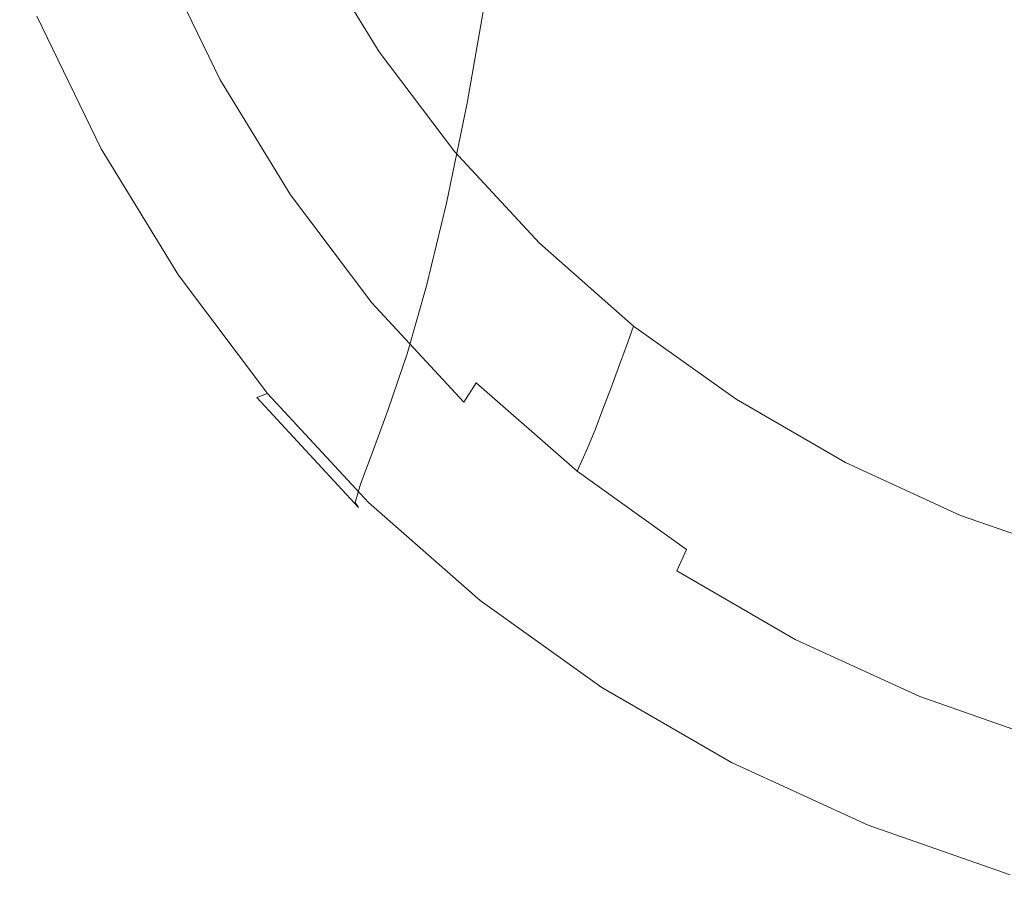
# Model space of a CAD drawing. Extents: x -24 to 69, y -244 to 24.
# Drawn here: x -20 to -6, y -243 to -231 of the extents above; entities that cross this region are included whole.
import ezdxf

# ---------------------------------------------------------------- set-up
doc = ezdxf.new("R2010")
doc.units = 0
doc.header["$LTSCALE"] = 500
doc.header["$MEASUREMENT"] = 0
doc.layers.add('CHROM', color=253, linetype='Continuous')

msp = doc.modelspace()

# ---------------------------------------------------------------- linework, layer by layer
at = {"layer": 'CHROM', "lineweight": 0}
for points, invisible_edges in [([(-11.906, -229.347, 234.522), (-13.271, -228.149, 234.239), (-13.565, -230.138, 227.104), (-12.17, -231.362, 227.393)], 13), ([(-8.646, -229.037, 243.079), (-10.195, -228.141, 242.867), (-10.424, -230.407, 234.773), (-8.841, -231.322, 234.989)], 15), ([(-19.179, -228.75, 208.536), (-19.523, -229.416, 206.338), (-18.637, -231.245, 206.771), (-18.309, -230.547, 208.961)], 15), ([(-17.969, -229.683, 211.825), (-16.946, -231.358, 212.221), (-16.616, -230.259, 215.912), (-17.619, -228.617, 215.524)], 15), ([(-15.142, -230.426, 220.952), (-13.857, -231.813, 221.28), (-13.565, -230.138, 227.104), (-14.823, -228.78, 226.783)], 15), ([(-17.386, -228.939, 204.506), (-16.597, -230.568, 204.891), (-16.751, -230.808, 204.235), (-17.547, -229.164, 203.846)], 15), ([(-16.616, -230.259, 215.912), (-15.455, -231.796, 216.275), (-15.142, -230.426, 220.952), (-16.279, -228.92, 220.596)], 15), ([(-17.547, -229.164, 203.846), (-16.751, -230.808, 204.235), (-16.916, -231.043, 203.625), (-17.72, -229.383, 203.233)], 15), ([(-14.981, -229.08, 207.467), (-14.139, -230.487, 207.8), (-14.515, -230.723, 207.856), (-15.388, -229.286, 207.516)], 15), ([(-7.015, -229.785, 243.256), (-8.646, -229.037, 243.079), (-8.841, -231.322, 234.989), (-7.173, -232.087, 235.17)], 15), ([(-15.388, -229.286, 207.516), (-14.515, -230.723, 207.856), (-14.82, -230.918, 207.902), (-15.715, -229.454, 207.556)], 15), ([(-19.523, -229.416, 206.338), (-19.82, -229.926, 204.716), (-18.921, -231.783, 205.155), (-18.637, -231.245, 206.771)], 15), ([(-17.72, -229.383, 203.233), (-16.916, -231.043, 203.625), (-17.102, -231.27, 203.098), (-17.915, -229.591, 202.701)], 15), ([(-13.031, -229.814, 207.641), (-12.23, -229.376, 207.537), (-11.507, -230.579, 207.822), (-12.186, -231.058, 207.935)], 15), ([(-10.424, -230.407, 234.773), (-11.906, -229.347, 234.522), (-12.17, -231.362, 227.393), (-10.655, -232.445, 227.649)], 15), ([(-8.385, -229.435, 207.551), (-8.588, -230.685, 207.847), (-9.437, -230.46, 207.794), (-9.668, -229.633, 207.598)], 15), ([(-6.908, -229.435, 207.551), (-7.342, -230.961, 207.912), (-8.588, -230.685, 207.847), (-8.385, -229.435, 207.551)], 15), ([(-5.31, -229.602, 207.591), (-5.927, -231.302, 207.993), (-7.342, -230.961, 207.912), (-6.908, -229.435, 207.551)], 15), ([(-15.715, -229.454, 207.556), (-14.82, -230.918, 207.902), (-15.09, -231.093, 207.943), (-16, -229.602, 207.591)], 15), ([(-18.309, -230.547, 208.961), (-17.267, -232.253, 209.364), (-16.946, -231.358, 212.221), (-17.969, -229.683, 211.825)], 15), ([(-17.915, -229.591, 202.701), (-17.102, -231.27, 203.098), (-17.317, -231.484, 202.688), (-18.14, -229.785, 202.287)], 15), ([(-16.148, -229.844, 206.909), (-16, -229.602, 207.591), (-15.09, -231.093, 207.943), (-15.229, -231.349, 207.265)], 13), ([(-10.689, -230.059, 207.699), (-9.668, -229.633, 207.598), (-9.437, -230.46, 207.794), (-10.002, -231.009, 207.923)], 15), ([(-18.405, -229.959, 202.025), (-18.14, -229.785, 202.287), (-17.317, -231.484, 202.688), (-17.57, -231.684, 202.433)], 13), ([(-16.296, -230.086, 206.23), (-16.148, -229.844, 206.909), (-15.229, -231.349, 207.265), (-15.369, -231.605, 206.589)], 15), ([(-13.656, -230.191, 207.73), (-13.031, -229.814, 207.641), (-12.186, -231.058, 207.935), (-12.735, -231.474, 208.033)], 15), ([(-7.015, -229.785, 243.256), (-7.173, -232.087, 235.17), (-5.439, -232.694, 235.314), (-5.319, -230.378, 243.396)], 15), ([(-19.82, -229.926, 204.716), (-20.033, -230.287, 203.569), (-19.124, -232.164, 204.012), (-18.921, -231.783, 205.155)], 15), ([(-18.697, -230.117, 201.886), (-18.405, -229.959, 202.025), (-17.57, -231.684, 202.433), (-17.849, -231.869, 202.3)], 15), ([(-19.006, -230.26, 201.837), (-18.697, -230.117, 201.886), (-17.849, -231.869, 202.3), (-18.144, -232.04, 202.258)], 15), ([(-16.446, -230.328, 205.557), (-16.296, -230.086, 206.23), (-15.369, -231.605, 206.589), (-15.51, -231.86, 205.919)], 15), ([(-11.507, -230.579, 207.822), (-10.689, -230.059, 207.699), (-10.002, -231.009, 207.923), (-10.637, -231.627, 208.069)], 15), ([(-19.319, -230.39, 201.849), (-19.006, -230.26, 201.837), (-18.144, -232.04, 202.258), (-18.443, -232.2, 202.276)], 15), ([(-16.946, -231.358, 212.221), (-15.762, -232.926, 212.592), (-15.455, -231.796, 216.275), (-16.616, -230.259, 215.912)], 15), ([(-13.656, -230.191, 207.73), (-12.735, -231.474, 208.033), (-13.165, -231.803, 208.111), (-14.139, -230.487, 207.8)], 15), ([(-12.432, -233.064, 221.576), (-12.17, -231.362, 227.393), (-13.565, -230.138, 227.104), (-13.857, -231.813, 221.28)], 11), ([(-20.033, -230.287, 203.569), (-20.126, -230.51, 202.797), (-19.213, -232.395, 203.242), (-19.124, -232.164, 204.012)], 15), ([(-19.319, -230.39, 201.849), (-18.443, -232.2, 202.276), (-18.734, -232.35, 202.323), (-19.624, -230.511, 201.888)], 15), ([(-16.597, -230.568, 204.891), (-16.446, -230.328, 205.557), (-15.51, -231.86, 205.919), (-15.652, -232.115, 205.256)], 15), ([(-20.065, -230.601, 202.301), (-19.155, -232.481, 202.745), (-19.213, -232.395, 203.242), (-20.126, -230.51, 202.797)], 15), ([(-19.624, -230.511, 201.888), (-18.734, -232.35, 202.323), (-18.983, -232.454, 202.459), (-19.885, -230.591, 202.018)], 11), ([(-15.455, -231.796, 216.275), (-14.144, -233.212, 216.61), (-13.857, -231.813, 221.28), (-15.142, -230.426, 220.952)], 15), ([(-14.139, -230.487, 207.8), (-13.165, -231.803, 208.111), (-13.505, -232.068, 208.174), (-14.515, -230.723, 207.856)], 15), ([(-8.841, -231.322, 234.989), (-10.424, -230.407, 234.773), (-10.655, -232.445, 227.649), (-9.036, -233.381, 227.87)], 15), ([(-9.026, -231.677, 208.081), (-10.002, -231.009, 207.923), (-9.437, -230.46, 207.794), (-8.588, -230.685, 207.847)], 15), ([(-19.885, -230.591, 202.018), (-18.983, -232.454, 202.459), (-19.155, -232.481, 202.745), (-20.065, -230.601, 202.301)], 15), ([(-18.309, -230.547, 208.961), (-18.637, -231.245, 206.771), (-17.577, -232.982, 207.181), (-17.267, -232.253, 209.364)], 15), ([(-16.597, -230.568, 204.891), (-15.652, -232.115, 205.256), (-15.798, -232.369, 204.604), (-16.751, -230.808, 204.235)], 15), ([(-12.186, -231.058, 207.935), (-11.507, -230.579, 207.822), (-10.637, -231.627, 208.069), (-11.201, -232.176, 208.199)], 15), ([(-16.751, -230.808, 204.235), (-15.798, -232.369, 204.604), (-15.954, -232.62, 203.998), (-16.916, -231.043, 203.625)], 15), ([(-14.515, -230.723, 207.856), (-13.505, -232.068, 208.174), (-13.785, -232.29, 208.226), (-14.82, -230.918, 207.902)], 15), ([(-7.83, -232.194, 208.203), (-9.026, -231.677, 208.081), (-8.588, -230.685, 207.847), (-7.342, -230.961, 207.912)], 15), ([(-14.82, -230.918, 207.902), (-13.785, -232.29, 208.226), (-14.035, -232.49, 208.273), (-15.09, -231.093, 207.943)], 15), ([(-16.916, -231.043, 203.625), (-15.954, -232.62, 203.998), (-16.129, -232.864, 203.475), (-17.102, -231.27, 203.098)], 15), ([(-15.229, -231.349, 207.265), (-15.09, -231.093, 207.943), (-14.035, -232.49, 208.273), (-14.165, -232.759, 207.598)], 13), ([(-12.735, -231.474, 208.033), (-12.186, -231.058, 207.935), (-11.201, -232.176, 208.199), (-11.679, -232.641, 208.309)], 15), ([(-9.56, -232.474, 208.27), (-10.637, -231.627, 208.069), (-10.002, -231.009, 207.923), (-9.026, -231.677, 208.081)], 15), ([(-6.484, -232.687, 208.32), (-7.83, -232.194, 208.203), (-7.342, -230.961, 207.912), (-5.927, -231.302, 207.993)], 15), ([(-18.637, -231.245, 206.771), (-18.921, -231.783, 205.155), (-17.844, -233.546, 205.572), (-17.577, -232.982, 207.181)], 15), ([(-17.102, -231.27, 203.098), (-16.129, -232.864, 203.475), (-16.331, -233.098, 203.07), (-17.317, -231.484, 202.688)], 15), ([(-17.267, -232.253, 209.364), (-16.06, -233.851, 209.742), (-15.762, -232.926, 212.592), (-16.946, -231.358, 212.221)], 15), ([(-15.369, -231.605, 206.589), (-15.229, -231.349, 207.265), (-14.165, -232.759, 207.598), (-14.295, -233.027, 206.926)], 15), ([(-10.884, -234.171, 221.837), (-10.655, -232.445, 227.649), (-12.17, -231.362, 227.393), (-12.432, -233.064, 221.576)], 15), ([(-7.173, -232.087, 235.17), (-8.841, -231.322, 234.989), (-9.036, -233.381, 227.87), (-7.332, -234.163, 228.055)], 15), ([(-5.079, -233.208, 208.443), (-6.484, -232.687, 208.32), (-5.927, -231.302, 207.993), (-4.469, -231.775, 208.104)], 15), ([(-17.57, -231.684, 202.433), (-17.317, -231.484, 202.688), (-16.331, -233.098, 203.07), (-16.57, -233.321, 202.82)], 13), ([(-12.735, -231.474, 208.033), (-11.679, -232.641, 208.309), (-12.057, -233.009, 208.396), (-13.165, -231.803, 208.111)], 15), ([(-15.51, -231.86, 205.919), (-15.369, -231.605, 206.589), (-14.295, -233.027, 206.926), (-14.426, -233.296, 206.258)], 15), ([(-10.052, -233.135, 208.426), (-11.201, -232.176, 208.199), (-10.637, -231.627, 208.069), (-9.56, -232.474, 208.27)], 15), ([(-18.921, -231.783, 205.155), (-19.124, -232.164, 204.012), (-18.035, -233.947, 204.434), (-17.844, -233.546, 205.572)], 15), ([(-17.849, -231.869, 202.3), (-17.57, -231.684, 202.433), (-16.57, -233.321, 202.82), (-16.833, -233.532, 202.693)], 15), ([(-8.324, -233.177, 208.436), (-9.56, -232.474, 208.27), (-9.026, -231.677, 208.081), (-7.83, -232.194, 208.203)], 15), ([(-18.144, -232.04, 202.258), (-17.849, -231.869, 202.3), (-16.833, -233.532, 202.693), (-17.111, -233.732, 202.658)], 15), ([(-15.762, -232.926, 212.592), (-14.425, -234.37, 212.933), (-14.144, -233.212, 216.61), (-15.455, -231.796, 216.275)], 15), ([(-15.652, -232.115, 205.256), (-15.51, -231.86, 205.919), (-14.426, -233.296, 206.258), (-14.559, -233.564, 205.599)], 15), ([(-12.689, -234.488, 216.912), (-12.432, -233.064, 221.576), (-13.857, -231.813, 221.28), (-14.144, -233.212, 216.61)], 11), ([(-13.165, -231.803, 208.111), (-12.057, -233.009, 208.396), (-12.361, -233.305, 208.466), (-13.505, -232.068, 208.174)], 15), ([(-18.443, -232.2, 202.276), (-18.144, -232.04, 202.258), (-17.111, -233.732, 202.658), (-17.393, -233.919, 202.683)], 15), ([(-19.124, -232.164, 204.012), (-19.213, -232.395, 203.242), (-18.12, -234.186, 203.666), (-18.035, -233.947, 204.434)], 15), ([(-15.652, -232.115, 205.256), (-14.559, -233.564, 205.599), (-14.694, -233.831, 204.949), (-15.798, -232.369, 204.604)], 15), ([(-13.505, -232.068, 208.174), (-12.361, -233.305, 208.466), (-12.615, -233.552, 208.524), (-13.785, -232.29, 208.226)], 15), ([(-10.479, -233.669, 208.552), (-11.679, -232.641, 208.309), (-11.201, -232.176, 208.199), (-10.052, -233.135, 208.426)], 15), ([(-6.976, -233.795, 208.582), (-8.324, -233.177, 208.436), (-7.83, -232.194, 208.203), (-6.484, -232.687, 208.32)], 15), ([(-7.173, -232.087, 235.17), (-7.332, -234.163, 228.055), (-5.559, -234.783, 228.201), (-5.439, -232.694, 235.314)], 15), ([(-18.443, -232.2, 202.276), (-17.393, -233.919, 202.683), (-17.668, -234.096, 202.736), (-18.734, -232.35, 202.323)], 15), ([(-17.267, -232.253, 209.364), (-17.577, -232.982, 207.181), (-16.349, -234.609, 207.566), (-16.06, -233.851, 209.742)], 15), ([(-13.785, -232.29, 208.226), (-12.615, -233.552, 208.524), (-12.844, -233.775, 208.577), (-14.035, -232.49, 208.273)], 15), ([(-19.155, -232.481, 202.745), (-18.064, -234.266, 203.167), (-18.12, -234.186, 203.666), (-19.213, -232.395, 203.242)], 15), ([(-18.983, -232.454, 202.459), (-17.903, -234.224, 202.877), (-18.064, -234.266, 203.167), (-19.155, -232.481, 202.745)], 15), ([(-18.734, -232.35, 202.323), (-17.668, -234.096, 202.736), (-17.903, -234.224, 202.877), (-18.983, -232.454, 202.459)], 11), ([(-15.798, -232.369, 204.604), (-14.694, -233.831, 204.949), (-14.839, -234.096, 204.347), (-15.954, -232.62, 203.998)], 15), ([(-9.231, -235.127, 222.063), (-9.036, -233.381, 227.87), (-10.655, -232.445, 227.649), (-10.884, -234.171, 221.837)], 15), ([(-8.774, -233.957, 208.62), (-10.052, -233.135, 208.426), (-9.56, -232.474, 208.27), (-8.324, -233.177, 208.436)], 15), ([(-14.165, -232.759, 207.598), (-14.035, -232.49, 208.273), (-12.844, -233.775, 208.577), (-12.963, -234.056, 207.905)], 13), ([(-15.954, -232.62, 203.998), (-14.839, -234.096, 204.347), (-15.002, -234.356, 203.827), (-16.129, -232.864, 203.475)], 15), ([(-10.479, -233.669, 208.552), (-10.818, -234.087, 208.651), (-12.057, -233.009, 208.396), (-11.679, -232.641, 208.309)], 15), ([(-5.572, -234.367, 208.717), (-6.976, -233.795, 208.582), (-6.484, -232.687, 208.32), (-5.079, -233.208, 208.443)], 15), ([(-16.129, -232.864, 203.475), (-15.002, -234.356, 203.827), (-15.19, -234.61, 203.427), (-16.331, -233.098, 203.07)], 15), ([(-14.295, -233.027, 206.926), (-14.165, -232.759, 207.598), (-12.963, -234.056, 207.905), (-13.082, -234.337, 207.235)], 15), ([(-17.577, -232.982, 207.181), (-17.844, -233.546, 205.572), (-16.597, -235.197, 205.962), (-16.349, -234.609, 207.566)], 15), ([(-16.06, -233.851, 209.742), (-14.698, -235.322, 210.089), (-14.425, -234.37, 212.933), (-15.762, -232.926, 212.592)], 15), ([(-14.426, -233.296, 206.258), (-14.295, -233.027, 206.926), (-13.082, -234.337, 207.235), (-13.202, -234.617, 206.571)], 15), ([(-10.818, -234.087, 208.651), (-11.09, -234.418, 208.729), (-12.361, -233.305, 208.466), (-12.057, -233.009, 208.396)], 15), ([(-16.57, -233.321, 202.82), (-16.331, -233.098, 203.07), (-15.19, -234.61, 203.427), (-15.412, -234.854, 203.182)], 13), ([(-11.109, -235.618, 217.179), (-10.884, -234.171, 221.837), (-12.432, -233.064, 221.576), (-12.689, -234.488, 216.912)], 15), ([(-9.161, -234.566, 208.764), (-10.479, -233.669, 208.552), (-10.052, -233.135, 208.426), (-8.774, -233.957, 208.62)], 15), ([(-14.559, -233.564, 205.599), (-14.426, -233.296, 206.258), (-13.202, -234.617, 206.571), (-13.324, -234.897, 205.914)], 15), ([(-12.941, -235.671, 213.241), (-12.689, -234.488, 216.912), (-14.144, -233.212, 216.61), (-14.425, -234.37, 212.933)], 11), ([(-7.4, -234.666, 208.788), (-8.774, -233.957, 208.62), (-8.324, -233.177, 208.436), (-6.976, -233.795, 208.582)], 15), ([(-16.833, -233.532, 202.693), (-16.57, -233.321, 202.82), (-15.412, -234.854, 203.182), (-15.657, -235.09, 203.061)], 15), ([(-11.09, -234.418, 208.729), (-11.318, -234.691, 208.793), (-12.615, -233.552, 208.524), (-12.361, -233.305, 208.466)], 15), ([(-7.49, -235.925, 222.252), (-7.332, -234.163, 228.055), (-9.036, -233.381, 227.87), (-9.231, -235.127, 222.063)], 15), ([(-17.844, -233.546, 205.572), (-18.035, -233.947, 204.434), (-16.775, -235.616, 204.828), (-16.597, -235.197, 205.962)], 15), ([(-17.111, -233.732, 202.658), (-16.833, -233.532, 202.693), (-15.657, -235.09, 203.061), (-15.916, -235.315, 203.032)], 15), ([(-14.559, -233.564, 205.599), (-13.324, -234.897, 205.914), (-13.447, -235.177, 205.268), (-14.694, -233.831, 204.949)], 15), ([(-11.318, -234.691, 208.793), (-11.523, -234.935, 208.851), (-12.844, -233.775, 208.577), (-12.615, -233.552, 208.524)], 15), ([(-9.161, -234.566, 208.764), (-9.466, -235.036, 208.875), (-10.818, -234.087, 208.651), (-10.479, -233.669, 208.552)], 15), ([(-17.393, -233.919, 202.683), (-17.111, -233.732, 202.658), (-15.916, -235.315, 203.032), (-16.178, -235.529, 203.063)], 15), ([(-16.06, -233.851, 209.742), (-16.349, -234.609, 207.566), (-14.962, -236.106, 207.92), (-14.698, -235.322, 210.089)], 15), ([(-14.694, -233.831, 204.949), (-13.447, -235.177, 205.268), (-13.58, -235.455, 204.668), (-14.839, -234.096, 204.347)], 15), ([(-11.63, -235.226, 208.181), (-12.963, -234.056, 207.905), (-12.844, -233.775, 208.577), (-11.523, -234.935, 208.851)], 11), ([(-5.963, -235.285, 208.934), (-7.4, -234.666, 208.788), (-6.976, -233.795, 208.582), (-5.572, -234.367, 208.717)], 15), ([(-18.035, -233.947, 204.434), (-18.12, -234.186, 203.666), (-16.854, -235.863, 204.062), (-16.775, -235.616, 204.828)], 15), ([(-17.393, -233.919, 202.683), (-16.178, -235.529, 203.063), (-16.434, -235.731, 203.122), (-17.668, -234.096, 202.736)], 15), ([(-7.749, -235.34, 208.947), (-9.161, -234.566, 208.764), (-8.774, -233.957, 208.62), (-7.4, -234.666, 208.788)], 15), ([(-17.668, -234.096, 202.736), (-16.434, -235.731, 203.122), (-16.652, -235.88, 203.269), (-17.903, -234.224, 202.877)], 11), ([(-14.839, -234.096, 204.347), (-13.58, -235.455, 204.668), (-13.729, -235.73, 204.152), (-15.002, -234.356, 203.827)], 15), ([(-11.736, -235.517, 207.514), (-13.082, -234.337, 207.235), (-12.963, -234.056, 207.905), (-11.63, -235.226, 208.181)], 15), ([(-9.466, -235.036, 208.875), (-9.708, -235.402, 208.962), (-11.09, -234.418, 208.729), (-10.818, -234.087, 208.651)], 15), ([(-18.064, -234.266, 203.167), (-16.802, -235.938, 203.562), (-16.854, -235.863, 204.062), (-18.12, -234.186, 203.666)], 15), ([(-17.903, -234.224, 202.877), (-16.652, -235.88, 203.269), (-16.802, -235.938, 203.562), (-18.064, -234.266, 203.167)], 13), ([(-9.422, -236.594, 217.409), (-9.231, -235.127, 222.063), (-10.884, -234.171, 221.837), (-11.109, -235.618, 217.179)], 15), ([(-7.49, -235.925, 222.252), (-5.679, -236.558, 222.402), (-5.559, -234.783, 228.201), (-7.332, -234.163, 228.055)], 15), ([(-15.002, -234.356, 203.827), (-13.729, -235.73, 204.152), (-13.901, -236.001, 203.756), (-15.19, -234.61, 203.427)], 13), ([(-13.186, -236.649, 210.403), (-12.941, -235.671, 213.241), (-14.425, -234.37, 212.933), (-14.698, -235.322, 210.089)], 11), ([(-11.844, -235.808, 206.852), (-13.202, -234.617, 206.571), (-13.082, -234.337, 207.235), (-11.736, -235.517, 207.514)], 15), ([(-11.33, -236.823, 213.513), (-11.109, -235.618, 217.179), (-12.689, -234.488, 216.912), (-12.941, -235.671, 213.241)], 15), ([(-9.708, -235.402, 208.962), (-9.908, -235.698, 209.032), (-11.318, -234.691, 208.793), (-11.09, -234.418, 208.729)], 15), ([(-16.349, -234.609, 207.566), (-16.597, -235.197, 205.962), (-15.189, -236.718, 206.321), (-14.962, -236.106, 207.92)], 15), ([(-15.412, -234.854, 203.182), (-15.19, -234.61, 203.427), (-13.901, -236.001, 203.756), (-14.104, -236.266, 203.516)], 13), ([(-11.953, -236.1, 206.198), (-13.324, -234.897, 205.914), (-13.202, -234.617, 206.571), (-11.844, -235.808, 206.852)], 15), ([(-7.749, -235.34, 208.947), (-8.019, -235.855, 209.069), (-9.466, -235.036, 208.875), (-9.161, -234.566, 208.764)], 15), ([(-6.267, -235.999, 209.103), (-7.749, -235.34, 208.947), (-7.4, -234.666, 208.788), (-5.963, -235.285, 208.934)], 15), ([(-9.908, -235.698, 209.032), (-10.089, -235.96, 209.094), (-11.523, -234.935, 208.851), (-11.318, -234.691, 208.793)], 15), ([(-15.657, -235.09, 203.061), (-15.412, -234.854, 203.182), (-14.104, -236.266, 203.516), (-14.329, -236.524, 203.4)], 15), ([(-11.953, -236.1, 206.198), (-12.064, -236.39, 205.554), (-13.447, -235.177, 205.268), (-13.324, -234.897, 205.914)], 15), ([(-10.182, -236.261, 208.426), (-11.63, -235.226, 208.181), (-11.523, -234.935, 208.851), (-10.089, -235.96, 209.094)], 9), ([(-15.916, -235.315, 203.032), (-15.657, -235.09, 203.061), (-14.329, -236.524, 203.4), (-14.565, -236.773, 203.377)], 15), ([(-8.019, -235.855, 209.069), (-8.231, -236.251, 209.162), (-9.708, -235.402, 208.962), (-9.466, -235.036, 208.875)], 15), ([(-16.597, -235.197, 205.962), (-16.775, -235.616, 204.828), (-15.352, -237.152, 205.191), (-15.189, -236.718, 206.321)], 15), ([(-12.064, -236.39, 205.554), (-12.183, -236.68, 204.958), (-13.58, -235.455, 204.668), (-13.447, -235.177, 205.268)], 15), ([(-10.275, -236.562, 207.761), (-11.736, -235.517, 207.514), (-11.63, -235.226, 208.181), (-10.182, -236.261, 208.426)], 13), ([(-7.645, -237.409, 217.602), (-7.49, -235.925, 222.252), (-9.231, -235.127, 222.063), (-9.422, -236.594, 217.409)], 15), ([(-16.178, -235.529, 203.063), (-15.916, -235.315, 203.032), (-14.565, -236.773, 203.377), (-14.805, -237.011, 203.413)], 15), ([(-13.186, -236.649, 210.403), (-14.698, -235.322, 210.089), (-14.962, -236.106, 207.92), (-13.423, -237.456, 208.239)], 13), ([(-6.267, -235.999, 209.103), (-6.499, -236.544, 209.232), (-8.019, -235.855, 209.069), (-7.749, -235.34, 208.947)], 15), ([(-12.183, -236.68, 204.958), (-12.317, -236.969, 204.445), (-13.729, -235.73, 204.152), (-13.58, -235.455, 204.668)], 13), ([(-8.231, -236.251, 209.162), (-8.403, -236.569, 209.237), (-9.908, -235.698, 209.032), (-9.708, -235.402, 208.962)], 15), ([(-16.775, -235.616, 204.828), (-16.854, -235.863, 204.062), (-15.424, -237.407, 204.427), (-15.352, -237.152, 205.191)], 15), ([(-16.178, -235.529, 203.063), (-14.805, -237.011, 203.413), (-15.039, -237.236, 203.478), (-16.434, -235.731, 203.122)], 15), ([(-10.369, -236.863, 207.101), (-11.844, -235.808, 206.852), (-11.736, -235.517, 207.514), (-10.275, -236.562, 207.761)], 13), ([(-9.609, -237.819, 213.748), (-9.422, -236.594, 217.409), (-11.109, -235.618, 217.179), (-11.33, -236.823, 213.513)], 15), ([(-16.434, -235.731, 203.122), (-15.039, -237.236, 203.478), (-15.239, -237.406, 203.629), (-16.652, -235.88, 203.269)], 11), ([(-12.317, -236.969, 204.445), (-12.472, -237.255, 204.052), (-13.901, -236.001, 203.756), (-13.729, -235.73, 204.152)], 15), ([(-11.544, -237.823, 210.68), (-11.33, -236.823, 213.513), (-12.941, -235.671, 213.241), (-13.186, -236.649, 210.403)], 15), ([(-8.403, -236.569, 209.237), (-8.556, -236.847, 209.303), (-10.089, -235.96, 209.094), (-9.908, -235.698, 209.032)], 15), ([(-16.802, -235.938, 203.562), (-15.377, -237.477, 203.926), (-15.424, -237.407, 204.427), (-16.854, -235.863, 204.062)], 15), ([(-16.652, -235.88, 203.269), (-15.239, -237.406, 203.629), (-15.377, -237.477, 203.926), (-16.802, -235.938, 203.562)], 11), ([(-10.465, -237.164, 206.45), (-11.953, -236.1, 206.198), (-11.844, -235.808, 206.852), (-10.369, -236.863, 207.101)], 13), ([(-6.499, -236.544, 209.232), (-6.677, -236.962, 209.33), (-8.231, -236.251, 209.162), (-8.019, -235.855, 209.069)], 15), ([(-12.654, -237.539, 203.817), (-14.104, -236.266, 203.516), (-13.901, -236.001, 203.756), (-12.472, -237.255, 204.052)], 15), ([(-8.635, -237.156, 208.637), (-10.182, -236.261, 208.426), (-10.089, -235.96, 209.094), (-8.556, -236.847, 209.303)], 11), ([(-7.645, -237.409, 217.602), (-5.796, -238.055, 217.755), (-5.679, -236.558, 222.402), (-7.49, -235.925, 222.252)], 15), ([(-6.267, -235.999, 209.103), (-4.74, -236.553, 209.234), (-4.923, -237.103, 209.364), (-6.499, -236.544, 209.232)], 15), ([(-13.423, -237.456, 208.239), (-14.962, -236.106, 207.92), (-15.189, -236.718, 206.321), (-13.627, -238.088, 206.645)], 13), ([(-10.465, -237.164, 206.45), (-10.562, -237.464, 205.808), (-12.064, -236.39, 205.554), (-11.953, -236.1, 206.198)], 11), ([(-12.855, -237.817, 203.706), (-14.329, -236.524, 203.4), (-14.104, -236.266, 203.516), (-12.654, -237.539, 203.817)], 15), ([(-8.714, -237.465, 207.974), (-10.275, -236.562, 207.761), (-10.182, -236.261, 208.426), (-8.635, -237.156, 208.637)], 15), ([(-6.677, -236.962, 209.33), (-6.819, -237.296, 209.409), (-8.403, -236.569, 209.237), (-8.231, -236.251, 209.162)], 15), ([(-10.562, -237.464, 205.808), (-10.666, -237.765, 205.214), (-12.183, -236.68, 204.958), (-12.064, -236.39, 205.554)], 11), ([(-13.067, -238.087, 203.687), (-14.565, -236.773, 203.377), (-14.329, -236.524, 203.4), (-12.855, -237.817, 203.706)], 15), ([(-8.794, -237.774, 207.317), (-10.369, -236.863, 207.101), (-10.275, -236.562, 207.761), (-8.714, -237.465, 207.974)], 15), ([(-7.797, -238.65, 213.944), (-7.645, -237.409, 217.602), (-9.422, -236.594, 217.409), (-9.609, -237.819, 213.748)], 15), ([(-6.819, -237.296, 209.409), (-6.942, -237.587, 209.478), (-8.556, -236.847, 209.303), (-8.403, -236.569, 209.237)], 15), ([(-6.499, -236.544, 209.232), (-4.923, -237.103, 209.364), (-5.061, -237.529, 209.464), (-6.677, -236.962, 209.33)], 15), ([(-13.627, -238.088, 206.645), (-15.189, -236.718, 206.321), (-15.352, -237.152, 205.191), (-13.773, -238.538, 205.519)], 13), ([(-11.544, -237.823, 210.68), (-13.186, -236.649, 210.403), (-13.423, -237.456, 208.239), (-11.751, -238.651, 208.521)], 15), ([(-10.666, -237.765, 205.214), (-10.783, -238.066, 204.704), (-12.317, -236.969, 204.445), (-12.183, -236.68, 204.958)], 9), ([(-13.282, -238.347, 203.729), (-14.805, -237.011, 203.413), (-14.565, -236.773, 203.377), (-13.067, -238.087, 203.687)], 15), ([(-9.791, -238.837, 210.92), (-9.609, -237.819, 213.748), (-11.33, -236.823, 213.513), (-11.544, -237.823, 210.68)], 15), ([(-8.875, -238.083, 206.667), (-10.465, -237.164, 206.45), (-10.369, -236.863, 207.101), (-8.794, -237.774, 207.317)], 15), ([(-7.007, -237.902, 208.814), (-8.635, -237.156, 208.637), (-8.556, -236.847, 209.303), (-6.942, -237.587, 209.478)], 11), ([(-13.282, -238.347, 203.729), (-13.492, -238.593, 203.799), (-15.039, -237.236, 203.478), (-14.805, -237.011, 203.413)], 15), ([(-10.783, -238.066, 204.704), (-10.919, -238.366, 204.315), (-12.472, -237.255, 204.052), (-12.317, -236.969, 204.445)], 15), ([(-6.677, -236.962, 209.33), (-5.061, -237.529, 209.464), (-5.17, -237.872, 209.545), (-6.819, -237.296, 209.409)], 15), ([(-13.773, -238.538, 205.519), (-15.352, -237.152, 205.191), (-15.424, -237.407, 204.427), (-13.837, -238.798, 204.756)], 13), ([(-8.875, -238.083, 206.667), (-8.958, -238.392, 206.027), (-10.562, -237.464, 205.808), (-10.465, -237.164, 206.45)], 15), ([(-7.071, -238.218, 208.152), (-8.714, -237.465, 207.974), (-8.635, -237.156, 208.637), (-7.007, -237.902, 208.814)], 15), ([(-13.492, -238.593, 203.799), (-13.672, -238.781, 203.954), (-15.239, -237.406, 203.629), (-15.039, -237.236, 203.478)], 13), ([(-11.078, -238.665, 204.083), (-12.654, -237.539, 203.817), (-12.472, -237.255, 204.052), (-10.919, -238.366, 204.315)], 15), ([(-6.819, -237.296, 209.409), (-5.17, -237.872, 209.545), (-5.264, -238.174, 209.617), (-6.942, -237.587, 209.478)], 15), ([(-13.795, -238.864, 204.254), (-13.837, -238.798, 204.756), (-15.424, -237.407, 204.427), (-15.377, -237.477, 203.926)], 11), ([(-13.672, -238.781, 203.954), (-13.795, -238.864, 204.254), (-15.377, -237.477, 203.926), (-15.239, -237.406, 203.629)], 15), ([(-7.797, -238.65, 213.944), (-5.911, -239.309, 214.1), (-5.796, -238.055, 217.755), (-7.645, -237.409, 217.602)], 15), ([(-11.751, -238.651, 208.521), (-13.423, -237.456, 208.239), (-13.627, -238.088, 206.645), (-11.93, -239.301, 206.932)], 15), ([(-11.254, -238.961, 203.976), (-12.855, -237.817, 203.706), (-12.654, -237.539, 203.817), (-11.078, -238.665, 204.083)], 15), ([(-8.958, -238.392, 206.027), (-9.046, -238.702, 205.436), (-10.666, -237.765, 205.214), (-10.562, -237.464, 205.808)], 15), ([(-7.136, -238.534, 207.496), (-8.794, -237.774, 207.317), (-8.714, -237.465, 207.974), (-7.071, -238.218, 208.152)], 15), ([(-7.007, -237.902, 208.814), (-6.942, -237.587, 209.478), (-5.264, -238.174, 209.617), (-5.312, -238.495, 208.954)], 13), ([(-11.44, -239.251, 203.962), (-13.067, -238.087, 203.687), (-12.855, -237.817, 203.706), (-11.254, -238.961, 203.976)], 15), ([(-9.791, -238.837, 210.92), (-11.544, -237.823, 210.68), (-11.751, -238.651, 208.521), (-9.966, -239.684, 208.765)], 15), ([(-9.046, -238.702, 205.436), (-9.145, -239.013, 204.928), (-10.783, -238.066, 204.704), (-10.666, -237.765, 205.214)], 15), ([(-7.944, -239.683, 211.12), (-7.797, -238.65, 213.944), (-9.609, -237.819, 213.748), (-9.791, -238.837, 210.92)], 15), ([(-7.201, -238.851, 206.848), (-8.875, -238.083, 206.667), (-8.794, -237.774, 207.317), (-7.136, -238.534, 207.496)], 15), ([(-7.071, -238.218, 208.152), (-7.007, -237.902, 208.814), (-5.312, -238.495, 208.954), (-5.361, -238.816, 208.294)], 15), ([(-11.93, -239.301, 206.932), (-13.627, -238.088, 206.645), (-13.773, -238.538, 205.519), (-12.058, -239.764, 205.808)], 15), ([(-11.629, -239.529, 204.009), (-13.282, -238.347, 203.729), (-13.067, -238.087, 203.687), (-11.44, -239.251, 203.962)], 15), ([(-9.145, -239.013, 204.928), (-9.26, -239.325, 204.542), (-10.919, -238.366, 204.315), (-10.783, -238.066, 204.704)], 11), ([(-7.201, -238.851, 206.848), (-7.268, -239.167, 206.211), (-8.958, -238.392, 206.027), (-8.875, -238.083, 206.667)], 15), ([(-7.136, -238.534, 207.496), (-7.071, -238.218, 208.152), (-5.361, -238.816, 208.294), (-5.41, -239.138, 207.639)], 15), ([(-11.629, -239.529, 204.009), (-11.812, -239.794, 204.082), (-13.492, -238.593, 203.799), (-13.282, -238.347, 203.729)], 15), ([(-9.395, -239.639, 204.313), (-11.078, -238.665, 204.083), (-10.919, -238.366, 204.315), (-9.26, -239.325, 204.542)], 11), ([(-7.268, -239.167, 206.211), (-7.34, -239.484, 205.62), (-9.046, -238.702, 205.436), (-8.958, -238.392, 206.027)], 15), ([(-12.058, -239.764, 205.808), (-13.773, -238.538, 205.519), (-13.837, -238.798, 204.756), (-12.114, -240.03, 205.047)], 15), ([(-7.201, -238.851, 206.848), (-7.136, -238.534, 207.496), (-5.41, -239.138, 207.639), (-5.46, -239.46, 206.992)], 15), ([(-11.812, -239.794, 204.082), (-11.969, -239.998, 204.242), (-13.672, -238.781, 203.954), (-13.492, -238.593, 203.799)], 13), ([(-9.966, -239.684, 208.765), (-11.751, -238.651, 208.521), (-11.93, -239.301, 206.932), (-10.118, -240.349, 207.18)], 15), ([(-9.545, -239.95, 204.21), (-11.254, -238.961, 203.976), (-11.078, -238.665, 204.083), (-9.395, -239.639, 204.313)], 15), ([(-7.944, -239.683, 211.12), (-6.023, -240.355, 211.279), (-5.911, -239.309, 214.1), (-7.797, -238.65, 213.944)], 15), ([(-12.077, -240.092, 204.544), (-12.114, -240.03, 205.047), (-13.837, -238.798, 204.756), (-13.795, -238.864, 204.254)], 15), ([(-11.969, -239.998, 204.242), (-12.077, -240.092, 204.544), (-13.795, -238.864, 204.254), (-13.672, -238.781, 203.954)], 15), ([(-7.34, -239.484, 205.62), (-7.421, -239.804, 205.115), (-9.145, -239.013, 204.928), (-9.046, -238.702, 205.436)], 15), ([(-7.944, -239.683, 211.12), (-9.791, -238.837, 210.92), (-9.966, -239.684, 208.765), (-8.087, -240.546, 208.969)], 15), ([(-7.201, -238.851, 206.848), (-5.46, -239.46, 206.992), (-5.511, -239.782, 206.356), (-7.268, -239.167, 206.211)], 15), ([(-9.702, -240.255, 204.2), (-11.44, -239.251, 203.962), (-11.254, -238.961, 203.976), (-9.545, -239.95, 204.21)], 15), ([(-7.421, -239.804, 205.115), (-7.514, -240.126, 204.731), (-9.26, -239.325, 204.542), (-9.145, -239.013, 204.928)], 15), ([(-7.268, -239.167, 206.211), (-5.511, -239.782, 206.356), (-5.565, -240.105, 205.767), (-7.34, -239.484, 205.62)], 15), ([(-10.118, -240.349, 207.18), (-11.93, -239.301, 206.932), (-12.058, -239.764, 205.808), (-10.226, -240.823, 206.059)], 15), ([(-9.862, -240.551, 204.25), (-11.629, -239.529, 204.009), (-11.44, -239.251, 203.962), (-9.702, -240.255, 204.2)], 15), ([(-7.623, -240.451, 204.505), (-9.395, -239.639, 204.313), (-9.26, -239.325, 204.542), (-7.514, -240.126, 204.731)], 11), ([(-7.34, -239.484, 205.62), (-5.565, -240.105, 205.767), (-5.626, -240.431, 205.263), (-7.421, -239.804, 205.115)], 15), ([(-9.862, -240.551, 204.25), (-10.018, -240.832, 204.328), (-11.812, -239.794, 204.082), (-11.629, -239.529, 204.009)], 15), ([(-7.745, -240.776, 204.405), (-9.545, -239.95, 204.21), (-9.395, -239.639, 204.313), (-7.623, -240.451, 204.505)], 15), ([(-10.226, -240.823, 206.059), (-12.058, -239.764, 205.808), (-12.114, -240.03, 205.047), (-10.274, -241.094, 205.299)], 15), ([(-8.087, -240.546, 208.969), (-9.966, -239.684, 208.765), (-10.118, -240.349, 207.18), (-8.21, -241.224, 207.386)], 15), ([(-7.944, -239.683, 211.12), (-8.087, -240.546, 208.969), (-6.131, -241.23, 209.131), (-6.023, -240.355, 211.279)], 15), ([(-10.018, -240.832, 204.328), (-10.151, -241.049, 204.49), (-11.969, -239.998, 204.242), (-11.812, -239.794, 204.082)], 13), ([(-7.421, -239.804, 205.115), (-5.626, -240.431, 205.263), (-5.697, -240.761, 204.881), (-7.514, -240.126, 204.731)], 15), ([(-10.243, -241.153, 204.795), (-10.274, -241.094, 205.299), (-12.114, -240.03, 205.047), (-12.077, -240.092, 204.544)], 15), ([(-10.151, -241.049, 204.49), (-10.243, -241.153, 204.795), (-12.077, -240.092, 204.544), (-11.969, -239.998, 204.242)], 15), ([(-7.873, -241.095, 204.398), (-9.702, -240.255, 204.2), (-9.545, -239.95, 204.21), (-7.745, -240.776, 204.405)], 15), ([(-7.623, -240.451, 204.505), (-7.514, -240.126, 204.731), (-5.697, -240.761, 204.881), (-5.78, -241.096, 204.658)], 13), ([(-8.002, -241.404, 204.452), (-9.862, -240.551, 204.25), (-9.702, -240.255, 204.2), (-7.873, -241.095, 204.398)], 15), ([(-8.21, -241.224, 207.386), (-10.118, -240.349, 207.18), (-10.226, -240.823, 206.059), (-8.298, -241.707, 206.268)], 15), ([(-7.745, -240.776, 204.405), (-7.623, -240.451, 204.505), (-5.78, -241.096, 204.658), (-5.872, -241.431, 204.56)], 15), ([(-8.002, -241.404, 204.452), (-8.129, -241.698, 204.532), (-10.018, -240.832, 204.328), (-9.862, -240.551, 204.25)], 15), ([(-8.087, -240.546, 208.969), (-8.21, -241.224, 207.386), (-6.224, -241.919, 207.55), (-6.131, -241.23, 209.131)], 15), ([(-8.298, -241.707, 206.268), (-10.226, -240.823, 206.059), (-10.274, -241.094, 205.299), (-8.337, -241.983, 205.509)], 15), ([(-8.129, -241.698, 204.532), (-8.237, -241.927, 204.698), (-10.151, -241.049, 204.49), (-10.018, -240.832, 204.328)], 13), ([(-7.873, -241.095, 204.398), (-7.745, -240.776, 204.405), (-5.872, -241.431, 204.56), (-5.969, -241.76, 204.556)], 15), ([(-8.311, -242.039, 205.004), (-8.337, -241.983, 205.509), (-10.274, -241.094, 205.299), (-10.243, -241.153, 204.795)], 15), ([(-8.237, -241.927, 204.698), (-8.311, -242.039, 205.004), (-10.243, -241.153, 204.795), (-10.151, -241.049, 204.49)], 15), ([(-8.002, -241.404, 204.452), (-7.873, -241.095, 204.398), (-5.969, -241.76, 204.556), (-6.067, -242.08, 204.612)], 15), ([(-8.21, -241.224, 207.386), (-8.298, -241.707, 206.268), (-6.291, -242.409, 206.434), (-6.224, -241.919, 207.55)], 15), ([(-8.002, -241.404, 204.452), (-6.067, -242.08, 204.612), (-6.163, -242.386, 204.695), (-8.129, -241.698, 204.532)], 15), ([(-8.298, -241.707, 206.268), (-8.337, -241.983, 205.509), (-6.321, -242.688, 205.675), (-6.291, -242.409, 206.434)], 15), ([(-8.129, -241.698, 204.532), (-6.163, -242.386, 204.695), (-6.245, -242.624, 204.862), (-8.237, -241.927, 204.698)], 11), ([(-8.311, -242.039, 205.004), (-6.301, -242.742, 205.17), (-6.321, -242.688, 205.675), (-8.337, -241.983, 205.509)], 15), ([(-8.237, -241.927, 204.698), (-6.245, -242.624, 204.862), (-6.301, -242.742, 205.17), (-8.311, -242.039, 205.004)], 15)]:
    msp.add_3dface(points, dxfattribs=dict(at, invisible_edges=invisible_edges))

doc.saveas('drawing.dxf')
